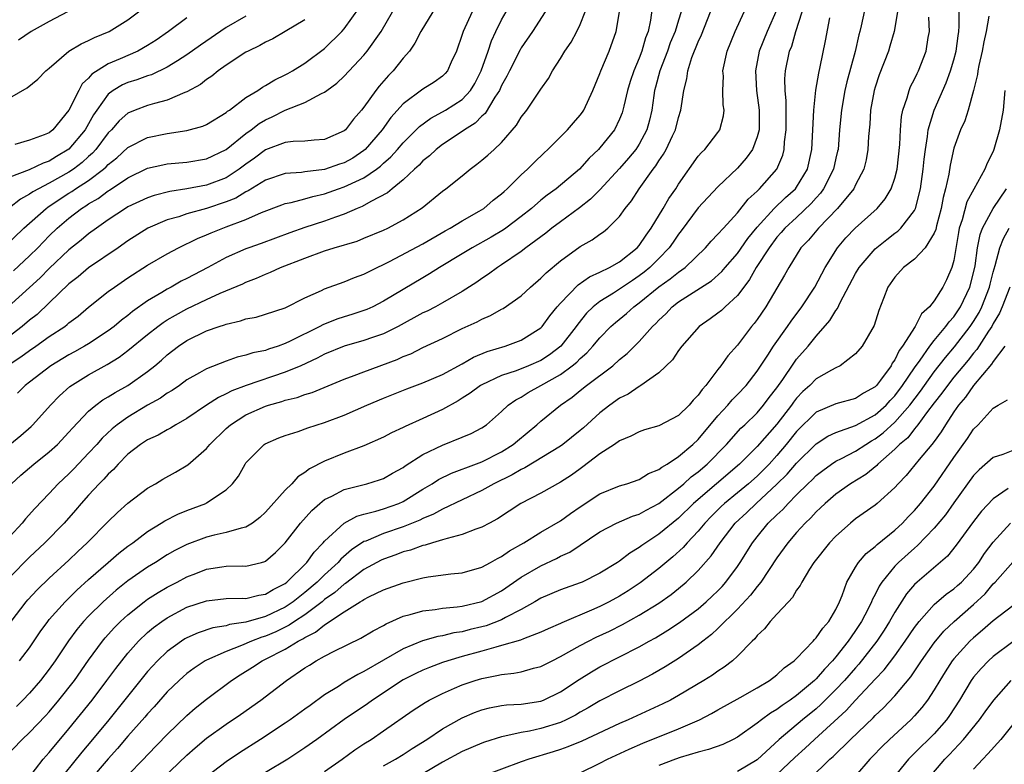
# Model space of a CAD drawing. Units: inches. Extents: x 2598000 to 2601000, y 1488000 to 1491000.
# Drawn here: x 2598418 to 2598518, y 1488236 to 1488312 of the extents above; entities that cross this region are included whole.
import ezdxf

# ---------------------------------------------------------------- set-up
doc = ezdxf.new("R2010")
doc.units = ezdxf.units.IN
doc.header["$MEASUREMENT"] = 0
doc.layers.add('LD25981488_2ft', color=186, linetype='Continuous')

msp = doc.modelspace()

# ---------------------------------------------------------------- linework, layer by layer
at = {"layer": 'LD25981488_2ft'}
for points, elevation in [([(2598416.35, 1488289), (2598418.41, 1488291), (2598420.67, 1488293), (2598420.86, 1488293.14), (2598421, 1488293.22), (2598423, 1488294.54), (2598423.28, 1488294.72), (2598423.68, 1488295), (2598425, 1488295.86), (2598426.52, 1488297), (2598426.78, 1488297.22), (2598427, 1488297.46), (2598427.86, 1488298.14), (2598429, 1488299.2), (2598431, 1488300.22), (2598433, 1488300.64), (2598435, 1488300.92), (2598436.63, 1488301.37), (2598437, 1488301.54), (2598439, 1488302.76), (2598439.12, 1488302.88), (2598439.32, 1488303), (2598441, 1488304.27), (2598442.21, 1488305), (2598442.67, 1488305.33), (2598443, 1488305.51), (2598443.93, 1488306.07), (2598445, 1488306.59), (2598445.26, 1488306.74), (2598445.72, 1488307), (2598447, 1488307.79), (2598449, 1488309.26), (2598450.77, 1488311), (2598451, 1488311.27), (2598452.56, 1488313.44)], 9728), ([(2598482.34, 1488313.66), (2598482.16, 1488312.16), (2598481.91, 1488311), (2598481.65, 1488310.35), (2598481.28, 1488309), (2598481, 1488308.28), (2598480.44, 1488307), (2598480.08, 1488305.92), (2598479.8, 1488305), (2598479.42, 1488303.42), (2598479.34, 1488303), (2598479.26, 1488302.74), (2598479, 1488302.08), (2598478.47, 1488301), (2598477, 1488299.15), (2598476.86, 1488299), (2598475.9, 1488298.1), (2598474.91, 1488297), (2598472.54, 1488295), (2598471.64, 1488294.36), (2598471, 1488293.85), (2598470.04, 1488293), (2598469, 1488292.17), (2598467.43, 1488291), (2598467.18, 1488290.82), (2598465.93, 1488290.07), (2598464.02, 1488289), (2598463, 1488288.37), (2598460.7, 1488287), (2598459.66, 1488286.34), (2598459, 1488285.96), (2598455, 1488283.56), (2598453.89, 1488283), (2598453.28, 1488282.72), (2598453, 1488282.62), (2598451.78, 1488282.22), (2598451, 1488281.99), (2598450.25, 1488281.75), (2598448.82, 1488281.18), (2598448.51, 1488281), (2598445.49, 1488279.49), (2598445, 1488279.26), (2598444.28, 1488279), (2598443.31, 1488278.69), (2598443, 1488278.57), (2598441.69, 1488278.31), (2598441, 1488278.07), (2598440.12, 1488277.88), (2598439, 1488277.48), (2598437, 1488276.7), (2598436.28, 1488276.28), (2598435, 1488275.57), (2598434.24, 1488275), (2598433.51, 1488274.49), (2598433, 1488274.2), (2598432.3, 1488273.7), (2598431, 1488272.98), (2598429, 1488271.79), (2598427.89, 1488271), (2598427.4, 1488270.6), (2598426.37, 1488269.63), (2598425.82, 1488269), (2598425, 1488268.11), (2598423.48, 1488266.52), (2598423, 1488266.02), (2598421.92, 1488265), (2598421, 1488264), (2598419.52, 1488262.48), (2598418.58, 1488261.42), (2598418.25, 1488261), (2598417, 1488259.64)], 9712), ([(2598417, 1488304.26), (2598418.74, 1488305.26), (2598419.85, 1488306.15), (2598420.65, 1488307), (2598421, 1488307.27), (2598423, 1488309), (2598424.25, 1488309.75), (2598425, 1488310.08), (2598425.6, 1488310.4), (2598427.08, 1488311), (2598429, 1488312.18), (2598430.6, 1488313.4)], 9736), ([(2598495, 1488313.25), (2598494.01, 1488311), (2598493.2, 1488309), (2598492.81, 1488307), (2598492.94, 1488305), (2598493.21, 1488303), (2598493.2, 1488301), (2598493, 1488300.28), (2598492.51, 1488299), (2598491.89, 1488298.11), (2598491, 1488297.1), (2598489, 1488295.2), (2598487, 1488293.06), (2598485.27, 1488290.73), (2598485, 1488290.4), (2598484.44, 1488289.56), (2598484.05, 1488289), (2598483, 1488287.92), (2598482.08, 1488287), (2598481.49, 1488286.51), (2598481, 1488286.14), (2598480.32, 1488285.68), (2598479, 1488284.78), (2598478.39, 1488284.39), (2598477, 1488283.55), (2598476.31, 1488283), (2598475.64, 1488282.36), (2598474.75, 1488281.25), (2598474.58, 1488281), (2598473.02, 1488279), (2598471.87, 1488278.13), (2598471, 1488277.55), (2598469.74, 1488277), (2598468.5, 1488276.5), (2598467, 1488276.02), (2598465, 1488275.08), (2598464.87, 1488275), (2598463.8, 1488274.2), (2598463, 1488273.7), (2598462.57, 1488273.43), (2598461, 1488272.57), (2598459, 1488271.63), (2598457.18, 1488270.82), (2598457, 1488270.71), (2598455.82, 1488270.18), (2598455, 1488269.74), (2598453, 1488268.87), (2598451, 1488268.12), (2598449, 1488267.3), (2598447.47, 1488266.53), (2598447, 1488266.15), (2598446.29, 1488265.71), (2598445.66, 1488265), (2598445, 1488264.34), (2598443, 1488262.1), (2598442.43, 1488261.57), (2598441.66, 1488261), (2598441, 1488260.59), (2598440.5, 1488260.5), (2598439, 1488260.03), (2598437.77, 1488259.77), (2598437, 1488259.57), (2598435, 1488258.84), (2598433.78, 1488258.22), (2598433, 1488257.76), (2598431.81, 1488257), (2598431, 1488256.51), (2598429, 1488255.13), (2598427.81, 1488254.19), (2598426.48, 1488253), (2598425, 1488251.53), (2598424.49, 1488251), (2598423.81, 1488250.19), (2598422.96, 1488249.04), (2598421.61, 1488247), (2598421, 1488246.15), (2598420.11, 1488245), (2598419, 1488243.72), (2598418.31, 1488243), (2598417.65, 1488242.35)], 9704), ([(2598472.04, 1488313.96), (2598470.14, 1488311), (2598469, 1488309.34), (2598468.88, 1488309.12), (2598467.8, 1488307), (2598467.55, 1488306.45), (2598467, 1488305.5), (2598466.78, 1488305), (2598466.32, 1488304.32), (2598465.33, 1488302.67), (2598465, 1488302.38), (2598464.33, 1488301.67), (2598463.22, 1488301), (2598463, 1488300.83), (2598461, 1488299.52), (2598460.34, 1488299), (2598459.66, 1488298.34), (2598459, 1488297.83), (2598458.61, 1488297.39), (2598458.16, 1488297), (2598457, 1488295.92), (2598455.87, 1488295), (2598455.41, 1488294.59), (2598453.7, 1488293.7), (2598452.81, 1488293.19), (2598452.33, 1488293), (2598451, 1488292.42), (2598450.12, 1488292.12), (2598449, 1488291.7), (2598447, 1488291.05), (2598445.47, 1488290.53), (2598442.55, 1488289.45), (2598441.28, 1488289), (2598441, 1488288.89), (2598439, 1488288), (2598437.12, 1488287), (2598435, 1488285.89), (2598434.41, 1488285.59), (2598433.39, 1488285), (2598433, 1488284.8), (2598432.45, 1488284.45), (2598431, 1488283.59), (2598429.48, 1488282.52), (2598429, 1488282.11), (2598428.35, 1488281.65), (2598427.6, 1488281), (2598427, 1488280.55), (2598425, 1488279.25), (2598424.59, 1488279), (2598423.57, 1488278.43), (2598423, 1488278.13), (2598421.15, 1488277), (2598419, 1488275.33), (2598418.55, 1488275), (2598417.77, 1488274.23)], 9718), ([(2598504.09, 1488313.91), (2598503.58, 1488311.58), (2598503.45, 1488311), (2598503.35, 1488310.65), (2598502.96, 1488308.96), (2598502.12, 1488305.88), (2598501.92, 1488305), (2598501.56, 1488303), (2598501.37, 1488301), (2598501.22, 1488299), (2598501.18, 1488298.82), (2598501, 1488298.1), (2598500.75, 1488297), (2598499.75, 1488295), (2598499.44, 1488294.56), (2598499, 1488294.09), (2598498.5, 1488293.5), (2598497, 1488292.09), (2598495.8, 1488291), (2598495.44, 1488290.56), (2598495, 1488290.07), (2598494.2, 1488289), (2598492.91, 1488287), (2598492.23, 1488285.77), (2598491.63, 1488285), (2598491, 1488284.14), (2598489.73, 1488283), (2598489.36, 1488282.64), (2598489, 1488282.34), (2598488.23, 1488281.77), (2598487.1, 1488281), (2598485.35, 1488279), (2598485, 1488278.54), (2598484.39, 1488277.61), (2598483, 1488276.29), (2598481.17, 1488275), (2598481.07, 1488274.93), (2598481, 1488274.91), (2598479.87, 1488274.13), (2598479, 1488273.7), (2598478.01, 1488273), (2598477, 1488272.21), (2598475.32, 1488270.68), (2598475, 1488270.41), (2598473.22, 1488269), (2598473, 1488268.84), (2598469.38, 1488266.62), (2598469, 1488266.46), (2598468.09, 1488265.91), (2598466.2, 1488265), (2598465, 1488264.32), (2598461, 1488262.43), (2598460.09, 1488261.91), (2598459, 1488261.47), (2598458.69, 1488261.31), (2598457, 1488260.62), (2598455, 1488259.95), (2598453.18, 1488259.18), (2598453, 1488259.12), (2598451.72, 1488258.28), (2598450.65, 1488257.35), (2598450.37, 1488257), (2598449, 1488255.74), (2598448.26, 1488255), (2598447, 1488253.95), (2598445.8, 1488253), (2598445, 1488252.47), (2598443, 1488251.51), (2598441, 1488250.93), (2598439.32, 1488250.68), (2598439, 1488250.57), (2598437.64, 1488250.36), (2598436.15, 1488249.85), (2598435, 1488249.34), (2598434.78, 1488249.22), (2598434.44, 1488249), (2598433, 1488247.96), (2598431.99, 1488247), (2598431, 1488245.92), (2598427.04, 1488241), (2598425.4, 1488239), (2598424.3, 1488237.7), (2598421.63, 1488234.37)], 9698), ([(2598464.02, 1488313), (2598463.09, 1488311), (2598463, 1488310.7), (2598462.4, 1488309), (2598461.87, 1488307.87), (2598461.49, 1488307), (2598461.27, 1488306.73), (2598461, 1488306.47), (2598460.15, 1488305.85), (2598459, 1488305.12), (2598457, 1488303.65), (2598455.74, 1488302.26), (2598454.85, 1488301), (2598453.13, 1488299), (2598453, 1488298.89), (2598451.87, 1488298.13), (2598451, 1488297.65), (2598450.5, 1488297.5), (2598449, 1488296.96), (2598447, 1488296.71), (2598446.65, 1488296.65), (2598445, 1488296.54), (2598443, 1488295.88), (2598441.22, 1488294.78), (2598441, 1488294.68), (2598439.96, 1488294.04), (2598439, 1488293.66), (2598437, 1488293.01), (2598435, 1488292.45), (2598434.16, 1488292.16), (2598433, 1488291.83), (2598431.01, 1488290.99), (2598429, 1488289.71), (2598427.99, 1488289), (2598425, 1488286.96), (2598423.94, 1488286.06), (2598423, 1488285.34), (2598421, 1488283.39), (2598419.77, 1488282.23), (2598419, 1488281.64), (2598418.23, 1488281), (2598415.6, 1488279)], 9722), ([(2598416.3, 1488237), (2598418.25, 1488239), (2598419, 1488239.71), (2598420.61, 1488241.39), (2598421, 1488241.82), (2598421.98, 1488243), (2598423.55, 1488245), (2598425, 1488247.05), (2598426.42, 1488249), (2598426.68, 1488249.32), (2598427.62, 1488250.38), (2598428.25, 1488251), (2598429, 1488251.69), (2598430.64, 1488253), (2598431, 1488253.26), (2598432.06, 1488253.94), (2598433, 1488254.49), (2598434, 1488255), (2598435, 1488255.54), (2598435.89, 1488255.89), (2598437, 1488256.32), (2598438.56, 1488256.56), (2598439, 1488256.61), (2598440.64, 1488256.64), (2598441, 1488256.62), (2598442.57, 1488257), (2598442.91, 1488257.09), (2598443, 1488257.13), (2598444, 1488258), (2598445, 1488258.99), (2598446.55, 1488261), (2598447.7, 1488262.3), (2598448.51, 1488263), (2598449, 1488263.39), (2598449.74, 1488263.74), (2598451, 1488264.42), (2598453.31, 1488265), (2598454.6, 1488265.4), (2598455, 1488265.55), (2598455.92, 1488266.08), (2598457, 1488266.67), (2598457.19, 1488266.81), (2598459, 1488267.97), (2598461, 1488268.94), (2598463, 1488269.73), (2598463.9, 1488270.1), (2598465, 1488270.68), (2598465.46, 1488271), (2598467, 1488272.36), (2598467.67, 1488273), (2598468.45, 1488273.55), (2598469, 1488273.82), (2598469.72, 1488274.28), (2598471, 1488274.98), (2598473, 1488276.12), (2598474.18, 1488277), (2598474.64, 1488277.36), (2598475, 1488277.75), (2598475.68, 1488278.32), (2598476.29, 1488279), (2598477, 1488279.86), (2598478.12, 1488281), (2598478.58, 1488281.41), (2598479.69, 1488282.31), (2598480.44, 1488283), (2598481, 1488283.39), (2598483, 1488285.03), (2598484.16, 1488285.84), (2598485, 1488286.53), (2598485.66, 1488287), (2598487.73, 1488289), (2598488.31, 1488289.69), (2598489, 1488290.37), (2598489.56, 1488291), (2598491, 1488292.55), (2598492.07, 1488293.93), (2598493, 1488294.77), (2598493.24, 1488295), (2598494.99, 1488297.01), (2598495.59, 1488298.41), (2598495.74, 1488299), (2598495.79, 1488299.79), (2598495.96, 1488301), (2598495.95, 1488302.05), (2598495.95, 1488303.95), (2598495.84, 1488305), (2598495.82, 1488306.18), (2598495.87, 1488307), (2598496.3, 1488309), (2598496.51, 1488309.49), (2598496.93, 1488311), (2598497.58, 1488313)], 9702), ([(2598416.73, 1488277), (2598418.1, 1488277.9), (2598419, 1488278.56), (2598419.64, 1488279), (2598421, 1488279.97), (2598422.57, 1488281), (2598422.81, 1488281.19), (2598423, 1488281.36), (2598423.94, 1488282.06), (2598425, 1488282.95), (2598427, 1488284.54), (2598427.62, 1488285), (2598429, 1488285.93), (2598431, 1488287.22), (2598433, 1488288.4), (2598434.13, 1488289), (2598436.07, 1488289.93), (2598437, 1488290.31), (2598437.47, 1488290.53), (2598438.66, 1488291), (2598439, 1488291.12), (2598441, 1488291.88), (2598442.59, 1488292.59), (2598444.64, 1488293.36), (2598445, 1488293.49), (2598445.6, 1488293.6), (2598447, 1488293.97), (2598447.79, 1488294.21), (2598449, 1488294.48), (2598450.43, 1488295), (2598451, 1488295.19), (2598451.38, 1488295.38), (2598453, 1488296.12), (2598454.29, 1488297), (2598454.7, 1488297.3), (2598455, 1488297.59), (2598455.75, 1488298.25), (2598456.42, 1488299), (2598457, 1488299.68), (2598458.65, 1488301.35), (2598459.8, 1488302.2), (2598461, 1488302.82), (2598461.31, 1488303), (2598463, 1488304.08), (2598463.85, 1488305), (2598464.28, 1488305.72), (2598464.93, 1488307), (2598465.62, 1488309), (2598465.96, 1488310.04), (2598466.4, 1488311), (2598467, 1488312.19), (2598467.46, 1488313)], 9720), ([(2598460, 1488313), (2598458.78, 1488311), (2598458.19, 1488309.81), (2598457.63, 1488309), (2598457, 1488308.28), (2598455.97, 1488307), (2598455.49, 1488306.51), (2598454.56, 1488305.44), (2598454.21, 1488305), (2598453, 1488303.31), (2598452.74, 1488303), (2598451.93, 1488302.07), (2598451.12, 1488301), (2598451, 1488300.89), (2598449, 1488300), (2598447.94, 1488299.94), (2598447, 1488299.85), (2598445.82, 1488299.82), (2598445, 1488299.7), (2598443, 1488298.96), (2598441.88, 1488298.12), (2598441, 1488297.52), (2598440.32, 1488297), (2598439, 1488296.13), (2598437, 1488295.36), (2598435, 1488294.98), (2598433.27, 1488294.73), (2598431.68, 1488294.32), (2598431, 1488294.08), (2598429, 1488293.15), (2598428.76, 1488293), (2598427, 1488291.83), (2598425.79, 1488291), (2598425, 1488290.42), (2598424.23, 1488289.77), (2598423, 1488288.78), (2598421, 1488286.9), (2598420.06, 1488285.94), (2598419, 1488284.95), (2598416.81, 1488283)], 9724), ([(2598447, 1488312.2), (2598445, 1488310.99), (2598443.74, 1488310.26), (2598443, 1488309.91), (2598442.43, 1488309.57), (2598441.22, 1488309), (2598441, 1488308.88), (2598439, 1488307.56), (2598438.19, 1488307), (2598437.54, 1488306.46), (2598437, 1488306.11), (2598436.39, 1488305.61), (2598435, 1488304.86), (2598434.79, 1488304.79), (2598433, 1488304.02), (2598431.69, 1488303.69), (2598431, 1488303.47), (2598429.75, 1488303), (2598429, 1488302.68), (2598428.1, 1488301.9), (2598427.32, 1488301), (2598427, 1488300.68), (2598425.75, 1488299), (2598425.39, 1488298.61), (2598425, 1488298.28), (2598424.33, 1488297.67), (2598423.45, 1488297), (2598423, 1488296.69), (2598421, 1488295.56), (2598419.89, 1488295), (2598419.32, 1488294.68), (2598419, 1488294.45), (2598418.06, 1488293.94), (2598416.94, 1488293.06)], 9730), ([(2598416.99, 1488269.01), (2598418.09, 1488269.91), (2598419.17, 1488270.83), (2598419.34, 1488271), (2598421.13, 1488273), (2598422.04, 1488273.96), (2598423.09, 1488274.91), (2598425, 1488276.07), (2598426.88, 1488277.12), (2598428.12, 1488277.88), (2598429, 1488278.56), (2598431, 1488280.19), (2598432.03, 1488281), (2598432.58, 1488281.42), (2598433, 1488281.68), (2598433.84, 1488282.16), (2598435, 1488282.8), (2598437, 1488283.74), (2598438.38, 1488284.38), (2598440.67, 1488285.33), (2598441, 1488285.5), (2598442.09, 1488285.91), (2598443, 1488286.32), (2598443.49, 1488286.51), (2598444.53, 1488287), (2598447, 1488287.96), (2598449, 1488288.68), (2598449.99, 1488289), (2598452.31, 1488289.69), (2598453, 1488289.97), (2598455, 1488290.79), (2598455.44, 1488291), (2598457, 1488291.83), (2598458.92, 1488293.08), (2598461, 1488294.77), (2598461.32, 1488295), (2598463, 1488296.33), (2598463.81, 1488297), (2598464.5, 1488297.5), (2598465, 1488297.9), (2598465.59, 1488298.41), (2598466.25, 1488299), (2598467, 1488299.71), (2598468.52, 1488301.48), (2598469, 1488302.28), (2598469.56, 1488303), (2598471, 1488305.12), (2598471.77, 1488306.23), (2598472.19, 1488307), (2598473, 1488308.24), (2598473.45, 1488309), (2598474.09, 1488309.91), (2598474.67, 1488311), (2598475, 1488311.71), (2598475.49, 1488313)], 9716), ([(2598485.28, 1488313), (2598485, 1488312.16), (2598484.65, 1488311), (2598484.16, 1488309.84), (2598483.87, 1488309), (2598483.09, 1488307), (2598482.67, 1488305.33), (2598482.56, 1488305), (2598482.48, 1488304.48), (2598482.28, 1488303), (2598482.03, 1488301.97), (2598481.77, 1488301), (2598481, 1488299.55), (2598480.65, 1488299), (2598479.9, 1488298.1), (2598479, 1488297.06), (2598477, 1488294.89), (2598476.06, 1488293.94), (2598474.94, 1488293.06), (2598473, 1488291.65), (2598472.12, 1488291), (2598471.5, 1488290.5), (2598469.48, 1488289), (2598469, 1488288.63), (2598467, 1488287.26), (2598466.58, 1488287), (2598465.68, 1488286.32), (2598465, 1488285.88), (2598464.49, 1488285.51), (2598463, 1488284.56), (2598461, 1488283.4), (2598460.27, 1488283), (2598459.43, 1488282.57), (2598459, 1488282.37), (2598456.49, 1488281), (2598455, 1488280.25), (2598453.88, 1488279.88), (2598453, 1488279.56), (2598451, 1488279), (2598449, 1488278.18), (2598448.24, 1488277.76), (2598446.57, 1488277), (2598445, 1488276.34), (2598441.01, 1488274.99), (2598439.56, 1488274.44), (2598439, 1488274.14), (2598438.21, 1488273.79), (2598437, 1488273), (2598435, 1488271.63), (2598433.87, 1488271), (2598433.33, 1488270.67), (2598433, 1488270.5), (2598432.06, 1488269.94), (2598431, 1488269.47), (2598430.28, 1488269), (2598429, 1488268), (2598428, 1488267), (2598427.53, 1488266.47), (2598427, 1488265.99), (2598426.54, 1488265.46), (2598426.08, 1488265), (2598425, 1488263.84), (2598424.25, 1488263), (2598423.68, 1488262.32), (2598422.5, 1488261), (2598420.56, 1488259), (2598419, 1488257.54), (2598417, 1488255.5)], 9710), ([(2598441, 1488312.55), (2598439, 1488311.39), (2598436.38, 1488309.62), (2598435, 1488308.64), (2598434.03, 1488308.03), (2598433, 1488307.36), (2598431.4, 1488306.6), (2598431, 1488306.48), (2598429.91, 1488306.09), (2598429, 1488305.81), (2598428.44, 1488305.56), (2598427.5, 1488305), (2598427, 1488304.63), (2598425.82, 1488303), (2598425.49, 1488302.51), (2598424.64, 1488301), (2598423, 1488299.02), (2598421.73, 1488298.27), (2598421, 1488297.81), (2598420.38, 1488297.62), (2598418.94, 1488296.94), (2598417, 1488296.19)], 9732), ([(2598417.13, 1488251), (2598418.65, 1488253), (2598418.81, 1488253.19), (2598419.77, 1488254.23), (2598421, 1488255.4), (2598423, 1488257.23), (2598423.9, 1488258.1), (2598424.86, 1488259), (2598427, 1488261.17), (2598427.93, 1488262.07), (2598429, 1488263.02), (2598431, 1488264.55), (2598431.81, 1488265), (2598432.54, 1488265.46), (2598433.83, 1488266.17), (2598435.08, 1488266.92), (2598437, 1488268.58), (2598437.34, 1488269), (2598439, 1488270.61), (2598439.44, 1488271), (2598441, 1488272), (2598443, 1488272.91), (2598443.29, 1488273), (2598444.64, 1488273.36), (2598445, 1488273.49), (2598446.22, 1488273.78), (2598447, 1488274.08), (2598447.72, 1488274.28), (2598451, 1488275.63), (2598452, 1488276), (2598453, 1488276.4), (2598456.37, 1488277.63), (2598457, 1488277.93), (2598457.77, 1488278.23), (2598459, 1488278.86), (2598461, 1488279.79), (2598463, 1488280.78), (2598464.52, 1488281.48), (2598465, 1488281.75), (2598465.88, 1488282.12), (2598467, 1488282.75), (2598467.17, 1488282.83), (2598469, 1488284.13), (2598469.93, 1488285), (2598471, 1488285.91), (2598471.54, 1488286.46), (2598473, 1488287.68), (2598475, 1488289.13), (2598476.2, 1488289.8), (2598477, 1488290.39), (2598477.37, 1488290.63), (2598477.82, 1488291), (2598479, 1488292.18), (2598479.56, 1488293), (2598480.21, 1488293.79), (2598480.98, 1488295), (2598482.42, 1488297), (2598482.68, 1488297.32), (2598483, 1488297.85), (2598483.48, 1488298.52), (2598483.73, 1488299), (2598484.37, 1488300.37), (2598484.69, 1488301), (2598485, 1488302.26), (2598485.24, 1488303), (2598485.52, 1488305), (2598485.83, 1488306.17), (2598485.93, 1488307), (2598486.35, 1488308.35), (2598487, 1488309.96), (2598487.34, 1488310.66), (2598488.26, 1488313)], 9708), ([(2598417.17, 1488265), (2598418.12, 1488265.88), (2598419.42, 1488267), (2598421, 1488268.24), (2598421.82, 1488269), (2598423, 1488270.25), (2598423.35, 1488270.65), (2598425, 1488272.39), (2598425.72, 1488273), (2598426.46, 1488273.54), (2598427, 1488273.84), (2598427.7, 1488274.3), (2598429, 1488275.01), (2598431, 1488276.42), (2598431.72, 1488277), (2598432.42, 1488277.58), (2598433, 1488278.13), (2598434.13, 1488279), (2598435, 1488279.57), (2598437, 1488280.54), (2598438.28, 1488281), (2598438.83, 1488281.17), (2598439, 1488281.25), (2598440.44, 1488281.56), (2598441, 1488281.76), (2598442.04, 1488281.96), (2598443, 1488282.24), (2598445, 1488282.9), (2598447, 1488283.91), (2598448.67, 1488284.67), (2598449, 1488284.84), (2598451, 1488285.55), (2598452.03, 1488285.97), (2598453, 1488286.32), (2598454.36, 1488287), (2598455, 1488287.29), (2598455.59, 1488287.59), (2598459, 1488289.42), (2598461.27, 1488290.73), (2598461.78, 1488291), (2598463, 1488291.75), (2598464.73, 1488292.73), (2598465.18, 1488293), (2598466.16, 1488293.84), (2598467, 1488294.49), (2598467.26, 1488294.74), (2598467.56, 1488295), (2598469, 1488296.42), (2598469.63, 1488297), (2598470.31, 1488297.69), (2598471.33, 1488298.67), (2598471.71, 1488299), (2598473.72, 1488301), (2598474.3, 1488301.7), (2598475, 1488302.48), (2598475.22, 1488302.78), (2598475.36, 1488303), (2598476.29, 1488305), (2598477, 1488306.73), (2598477.09, 1488307), (2598477.95, 1488309), (2598478.67, 1488311), (2598478.99, 1488313.01)], 9714), ([(2598417.35, 1488286.65), (2598419, 1488288.19), (2598419.82, 1488289), (2598421, 1488290.21), (2598421.81, 1488291), (2598423, 1488292.01), (2598424.29, 1488293), (2598424.73, 1488293.27), (2598425, 1488293.46), (2598425.98, 1488294.02), (2598427, 1488294.79), (2598427.14, 1488294.86), (2598429, 1488296.12), (2598431, 1488297.09), (2598432.56, 1488297.44), (2598433, 1488297.53), (2598435, 1488297.71), (2598437, 1488298.04), (2598439, 1488298.98), (2598441, 1488300.62), (2598441.53, 1488301), (2598442.35, 1488301.65), (2598443, 1488302.03), (2598443.68, 1488302.32), (2598445, 1488302.98), (2598447, 1488303.78), (2598448.7, 1488304.7), (2598449, 1488304.83), (2598449.22, 1488305), (2598450.26, 1488305.74), (2598451, 1488306.44), (2598453, 1488308.6), (2598453.33, 1488309), (2598454.74, 1488311), (2598455.92, 1488313)], 9726), ([(2598435, 1488312.39), (2598433.12, 1488311), (2598431.87, 1488310.13), (2598431, 1488309.56), (2598430.02, 1488309), (2598428.22, 1488308.22), (2598427, 1488307.72), (2598425.33, 1488306.67), (2598425, 1488306.26), (2598424.33, 1488305.67), (2598423.99, 1488305), (2598423, 1488302.98), (2598421.37, 1488301), (2598421, 1488300.7), (2598420.49, 1488300.49), (2598419, 1488299.94), (2598417.51, 1488299.51)], 9734), ([(2598422.86, 1488313), (2598421, 1488312.03), (2598419.15, 1488311), (2598417.87, 1488310.13)], 9738), ([(2598417.98, 1488247), (2598419, 1488248.32), (2598420.07, 1488249.93), (2598420.84, 1488251), (2598421, 1488251.19), (2598422.6, 1488253), (2598423.81, 1488254.19), (2598425, 1488255.26), (2598426.99, 1488257.01), (2598428.07, 1488257.93), (2598429, 1488258.65), (2598429.5, 1488259), (2598431, 1488260.16), (2598432.37, 1488261), (2598432.75, 1488261.25), (2598434.08, 1488261.92), (2598435, 1488262.29), (2598436.91, 1488263), (2598437, 1488263.05), (2598439, 1488264.37), (2598439.65, 1488265), (2598440.23, 1488265.77), (2598440.91, 1488267), (2598441, 1488267.12), (2598442.87, 1488269), (2598442.95, 1488269.05), (2598444.34, 1488269.66), (2598445, 1488269.91), (2598446.32, 1488270.32), (2598447.31, 1488270.69), (2598449, 1488271.22), (2598451, 1488271.99), (2598453.3, 1488273), (2598455, 1488273.72), (2598457.35, 1488274.65), (2598459, 1488275.27), (2598461, 1488276.13), (2598463, 1488277.21), (2598464.13, 1488277.87), (2598465.54, 1488278.46), (2598467.37, 1488279), (2598469, 1488279.6), (2598471, 1488280.87), (2598471.13, 1488281), (2598471.91, 1488282.09), (2598472.67, 1488283), (2598473, 1488283.36), (2598474.78, 1488285.22), (2598475.95, 1488286.05), (2598477, 1488286.52), (2598477.97, 1488287), (2598479, 1488287.58), (2598480.78, 1488289), (2598481, 1488289.24), (2598481.71, 1488290.29), (2598482.22, 1488291), (2598483.42, 1488293), (2598484, 1488294), (2598484.71, 1488295), (2598485, 1488295.47), (2598487, 1488298.31), (2598487.32, 1488298.68), (2598487.67, 1488299), (2598489, 1488300.73), (2598489.19, 1488301), (2598489.57, 1488302.43), (2598489.63, 1488303), (2598489.54, 1488303.54), (2598489.52, 1488305), (2598489.56, 1488306.45), (2598489.52, 1488307), (2598489.95, 1488309), (2598490.76, 1488311), (2598491.68, 1488313)], 9706), ([(2598418.05, 1488233.95), (2598420.38, 1488237), (2598420.67, 1488237.33), (2598421, 1488237.69), (2598423, 1488240.07), (2598425.35, 1488243), (2598426.87, 1488245), (2598427.77, 1488246.23), (2598429, 1488247.79), (2598430.08, 1488249), (2598431, 1488249.87), (2598431.61, 1488250.39), (2598432.45, 1488251), (2598433, 1488251.38), (2598435, 1488252.44), (2598437, 1488253.11), (2598439, 1488253.32), (2598440.64, 1488253.36), (2598441, 1488253.34), (2598442.32, 1488253.68), (2598443, 1488253.78), (2598443.76, 1488254.24), (2598445, 1488254.86), (2598445.17, 1488255), (2598447.19, 1488257), (2598447.95, 1488258.05), (2598448.87, 1488259), (2598449, 1488259.16), (2598450.99, 1488261.01), (2598452.29, 1488261.71), (2598453, 1488261.91), (2598454.2, 1488262.2), (2598455, 1488262.45), (2598456.54, 1488263), (2598457, 1488263.2), (2598459, 1488264.45), (2598459.93, 1488265), (2598460.58, 1488265.42), (2598461.91, 1488266.09), (2598463, 1488266.48), (2598463.36, 1488266.64), (2598465, 1488267.25), (2598467, 1488268.25), (2598468.18, 1488269), (2598468.62, 1488269.38), (2598470.57, 1488271), (2598471, 1488271.37), (2598473, 1488273), (2598474.19, 1488273.81), (2598475, 1488274.49), (2598475.65, 1488275), (2598478.3, 1488277), (2598479, 1488277.63), (2598479.76, 1488278.24), (2598481, 1488279.47), (2598482.36, 1488281), (2598482.7, 1488281.3), (2598483, 1488281.64), (2598483.7, 1488282.3), (2598484.36, 1488283), (2598485, 1488283.49), (2598488.35, 1488285.65), (2598489.41, 1488286.59), (2598489.74, 1488287), (2598491, 1488288.42), (2598492.06, 1488289.94), (2598493, 1488291.1), (2598494.72, 1488293), (2598495.88, 1488294.12), (2598496.89, 1488295), (2598497, 1488295.16), (2598498.1, 1488297), (2598498.57, 1488299), (2598498.76, 1488303), (2598498.97, 1488305.03), (2598499.25, 1488306.75), (2598499.41, 1488307.41), (2598499.95, 1488310.05), (2598500.39, 1488312.39)], 9700), ([(2598507.28, 1488313), (2598506.94, 1488311), (2598506.5, 1488309.5), (2598506.34, 1488309), (2598505.41, 1488306.59), (2598505, 1488305.34), (2598504.9, 1488305), (2598504.53, 1488303), (2598504.44, 1488301.56), (2598504.32, 1488300.32), (2598504.25, 1488299), (2598504.07, 1488297.93), (2598503.83, 1488297), (2598503, 1488295.4), (2598502.81, 1488295), (2598501.16, 1488293), (2598499.23, 1488291), (2598498.21, 1488289.79), (2598497.45, 1488289), (2598496.21, 1488287), (2598495.78, 1488286.22), (2598493.87, 1488283), (2598493, 1488281.72), (2598492.69, 1488281.31), (2598492.43, 1488281), (2598491, 1488279.1), (2598490, 1488278), (2598489.31, 1488277), (2598489, 1488276.62), (2598487.77, 1488275), (2598487.4, 1488274.6), (2598487, 1488274), (2598486.49, 1488273.51), (2598486.07, 1488273), (2598485, 1488271.95), (2598483, 1488270.91), (2598481.52, 1488270.48), (2598481, 1488270.29), (2598480.15, 1488269.85), (2598479, 1488269.38), (2598478.48, 1488269), (2598477, 1488268.03), (2598475.28, 1488266.72), (2598475, 1488266.53), (2598474.11, 1488265.89), (2598473, 1488265.15), (2598471, 1488264.05), (2598468.96, 1488263), (2598466.58, 1488261.42), (2598465.76, 1488261), (2598465, 1488260.59), (2598464.39, 1488260.39), (2598463, 1488259.83), (2598461.45, 1488259.45), (2598461, 1488259.29), (2598459.99, 1488259), (2598459.24, 1488258.76), (2598459, 1488258.73), (2598457.74, 1488258.26), (2598457, 1488258.07), (2598456.23, 1488257.77), (2598455, 1488257.35), (2598454.76, 1488257.24), (2598453, 1488256.28), (2598451.13, 1488254.87), (2598451, 1488254.8), (2598450.05, 1488253.95), (2598449, 1488253.22), (2598448.74, 1488253), (2598447, 1488251.69), (2598445.94, 1488251), (2598445.39, 1488250.61), (2598444.05, 1488249.96), (2598443, 1488249.5), (2598442.61, 1488249.39), (2598441.58, 1488249), (2598440.54, 1488248.54), (2598439, 1488247.96), (2598437, 1488247.07), (2598436.87, 1488247), (2598435.74, 1488246.26), (2598435, 1488245.7), (2598434.62, 1488245.38), (2598434.21, 1488245), (2598433, 1488243.83), (2598431.67, 1488242.33), (2598431, 1488241.62), (2598430.72, 1488241.28), (2598429, 1488239.32), (2598427.93, 1488238.07), (2598427, 1488237.03), (2598425, 1488234.7)], 9696), ([(2598429, 1488235.38), (2598430.59, 1488237), (2598431, 1488237.44), (2598433, 1488239.51), (2598435, 1488241.44), (2598435.83, 1488242.17), (2598437, 1488243.11), (2598439.53, 1488245), (2598440.42, 1488245.58), (2598441.66, 1488246.34), (2598442.65, 1488247), (2598443, 1488247.16), (2598445, 1488248.18), (2598446.32, 1488249), (2598446.78, 1488249.22), (2598447, 1488249.38), (2598448.09, 1488249.91), (2598449, 1488250.67), (2598451, 1488251.97), (2598452.63, 1488253), (2598452.87, 1488253.13), (2598453, 1488253.24), (2598453.5, 1488253.5), (2598455, 1488254.21), (2598457, 1488254.94), (2598459, 1488255.45), (2598459.55, 1488255.55), (2598461.85, 1488255.85), (2598463, 1488255.95), (2598465, 1488256.51), (2598465.89, 1488257), (2598466.6, 1488257.4), (2598467, 1488257.59), (2598467.82, 1488258.18), (2598469.28, 1488259), (2598471, 1488260.07), (2598473, 1488261.25), (2598474.02, 1488261.98), (2598475, 1488262.65), (2598477, 1488263.97), (2598479, 1488264.79), (2598479.73, 1488265), (2598481, 1488265.44), (2598481.96, 1488266.04), (2598483, 1488266.44), (2598483.3, 1488266.7), (2598483.83, 1488267), (2598485, 1488267.76), (2598486.46, 1488269), (2598487, 1488269.51), (2598489, 1488271.91), (2598490.01, 1488273), (2598490.46, 1488273.54), (2598491, 1488274.09), (2598491.86, 1488275), (2598493, 1488276.45), (2598494.09, 1488278.09), (2598494.67, 1488279), (2598496.08, 1488281), (2598496.45, 1488281.55), (2598497.54, 1488283), (2598498.86, 1488285), (2598499.91, 1488287), (2598501.15, 1488289), (2598502, 1488290), (2598502.95, 1488291), (2598505.19, 1488293), (2598506.03, 1488293.97), (2598506.64, 1488295), (2598507, 1488296.09), (2598507.23, 1488297), (2598507.5, 1488299.5), (2598507.56, 1488301), (2598507.66, 1488302.34), (2598507.8, 1488303), (2598508.24, 1488304.24), (2598508.44, 1488305), (2598508.6, 1488305.4), (2598509, 1488306.14), (2598509.27, 1488306.73), (2598509.41, 1488307), (2598510.2, 1488309), (2598510.4, 1488310.4), (2598510.52, 1488311), (2598510.46, 1488312.46)], 9694), ([(2598432.48, 1488235), (2598435, 1488237.4), (2598435.85, 1488238.15), (2598437, 1488239.12), (2598439, 1488240.57), (2598440.45, 1488241.55), (2598442.5, 1488243), (2598445.13, 1488245), (2598447, 1488246.27), (2598447.45, 1488246.55), (2598448.16, 1488247), (2598449, 1488247.47), (2598449.98, 1488247.98), (2598452.7, 1488249.3), (2598453.94, 1488250.06), (2598455, 1488250.6), (2598455.25, 1488250.75), (2598457, 1488251.53), (2598457.71, 1488251.71), (2598459, 1488252.09), (2598460.23, 1488252.23), (2598461, 1488252.35), (2598462.48, 1488252.48), (2598463, 1488252.57), (2598465, 1488253.03), (2598467, 1488254.1), (2598469, 1488255.49), (2598471, 1488256.65), (2598472.6, 1488257.4), (2598473, 1488257.63), (2598473.94, 1488258.06), (2598477, 1488260.11), (2598478.7, 1488261), (2598480.3, 1488261.7), (2598481, 1488261.9), (2598481.69, 1488262.31), (2598483, 1488262.98), (2598485, 1488264.55), (2598485.52, 1488265), (2598486.29, 1488265.71), (2598487, 1488266.22), (2598487.91, 1488267), (2598489.87, 1488269), (2598491.35, 1488270.65), (2598491.74, 1488271), (2598493, 1488272.23), (2598493.65, 1488273), (2598494.23, 1488273.77), (2598495, 1488274.75), (2598495.59, 1488275.59), (2598496.72, 1488277.28), (2598497, 1488277.66), (2598498.17, 1488279), (2598499, 1488280.02), (2598500.39, 1488281.61), (2598501, 1488282.64), (2598501.16, 1488282.84), (2598501.44, 1488283.44), (2598503, 1488286.37), (2598503.37, 1488287), (2598505, 1488288.9), (2598506.17, 1488289.83), (2598507, 1488290.48), (2598507.3, 1488290.7), (2598507.61, 1488291), (2598509, 1488292.79), (2598509.1, 1488293), (2598509.61, 1488295), (2598509.89, 1488297), (2598509.99, 1488298.01), (2598510.1, 1488299), (2598510.33, 1488300.33), (2598510.4, 1488301), (2598510.98, 1488303), (2598512.21, 1488305.79), (2598512.66, 1488307), (2598513, 1488308.13), (2598513.23, 1488309), (2598513.43, 1488310.57), (2598513.51, 1488311), (2598513.55, 1488311.55), (2598513.53, 1488313)], 9692), ([(2598516.55, 1488312.55), (2598516.29, 1488311), (2598516.06, 1488309.94), (2598515.89, 1488309), (2598515.54, 1488307.54), (2598515.44, 1488307), (2598515.39, 1488306.61), (2598514.99, 1488305.01), (2598514.45, 1488303), (2598514.1, 1488301.9), (2598513.69, 1488301), (2598513, 1488299.14), (2598512.61, 1488297.39), (2598512.48, 1488296.48), (2598512.15, 1488295), (2598511.9, 1488294.1), (2598511.7, 1488293), (2598511.23, 1488291.23), (2598511.15, 1488290.85), (2598511, 1488290.5), (2598510.07, 1488289), (2598509, 1488287.86), (2598507.89, 1488287), (2598507, 1488286.01), (2598506.29, 1488285), (2598505.84, 1488283.84), (2598505.38, 1488282.62), (2598504.89, 1488281.11), (2598503.67, 1488279), (2598503, 1488278.2), (2598501.45, 1488277), (2598501, 1488276.79), (2598500.54, 1488276.54), (2598499, 1488275.66), (2598498.36, 1488275), (2598497.63, 1488274.37), (2598497, 1488273.71), (2598496.69, 1488273.31), (2598496.48, 1488273), (2598495, 1488271.06), (2598493, 1488268.78), (2598491.21, 1488267), (2598486.52, 1488263), (2598485, 1488261.51), (2598483, 1488259.87), (2598481.66, 1488259), (2598481.27, 1488258.73), (2598481, 1488258.51), (2598480.05, 1488257.95), (2598479, 1488257.14), (2598478.78, 1488257), (2598477, 1488255.9), (2598475.18, 1488255), (2598475, 1488254.92), (2598473, 1488254.21), (2598471, 1488253.37), (2598470.39, 1488253), (2598469, 1488252.22), (2598467.41, 1488251.41), (2598467, 1488251.17), (2598465.43, 1488250.57), (2598465, 1488250.46), (2598463.82, 1488250.18), (2598463, 1488249.96), (2598462.16, 1488249.84), (2598461, 1488249.54), (2598460.53, 1488249.47), (2598458.97, 1488249.03), (2598457, 1488248.22), (2598453, 1488245.91), (2598452.38, 1488245.62), (2598451, 1488244.79), (2598450.4, 1488244.4), (2598449, 1488243.53), (2598447.53, 1488242.47), (2598447, 1488242.07), (2598445.51, 1488241), (2598445, 1488240.65), (2598442.49, 1488239), (2598440.36, 1488237.64), (2598439, 1488236.74), (2598437, 1488235.21)], 9690), ([(2598518.18, 1488305), (2598518, 1488303), (2598517.65, 1488301), (2598517.08, 1488299), (2598517, 1488298.79), (2598516.4, 1488297.6), (2598516.16, 1488297), (2598515.03, 1488294.97), (2598514.33, 1488293.67), (2598513.84, 1488291.84), (2598513.55, 1488291), (2598513.46, 1488290.54), (2598513, 1488287.72), (2598512.81, 1488287), (2598512.26, 1488285.74), (2598511.87, 1488285), (2598511, 1488283.61), (2598510.52, 1488283), (2598509.71, 1488282.29), (2598509.08, 1488281), (2598507.79, 1488279), (2598507.44, 1488278.56), (2598507, 1488277.61), (2598506.74, 1488277.26), (2598506.61, 1488277), (2598505.54, 1488275.54), (2598505.12, 1488275), (2598505, 1488274.87), (2598503.8, 1488274.2), (2598503, 1488273.69), (2598501, 1488273.13), (2598499, 1488272.28), (2598497, 1488270.31), (2598495.96, 1488269), (2598495, 1488267.89), (2598494.2, 1488267), (2598493.61, 1488266.39), (2598493, 1488265.79), (2598492.11, 1488265), (2598491, 1488264.08), (2598489.67, 1488263), (2598489.32, 1488262.68), (2598488.32, 1488261.68), (2598487.66, 1488261), (2598487, 1488260.19), (2598485.87, 1488259), (2598485.47, 1488258.53), (2598484.42, 1488257.58), (2598483, 1488256.4), (2598481.08, 1488254.92), (2598479.87, 1488254.13), (2598479, 1488253.58), (2598477.94, 1488253), (2598477, 1488252.53), (2598476.14, 1488252.14), (2598473.13, 1488250.87), (2598473, 1488250.8), (2598471.75, 1488250.25), (2598471, 1488249.9), (2598469.24, 1488249.24), (2598468.91, 1488249.09), (2598467, 1488248.54), (2598466.4, 1488248.4), (2598465, 1488247.99), (2598463, 1488247.43), (2598461.52, 1488247), (2598461, 1488246.82), (2598459.67, 1488246.33), (2598459, 1488246.05), (2598458.29, 1488245.71), (2598457, 1488245.07), (2598453.86, 1488243), (2598453.37, 1488242.63), (2598450.98, 1488241.02), (2598448.21, 1488239), (2598447, 1488238.14), (2598445.27, 1488237), (2598443, 1488235.64)], 9688), ([(2598449, 1488235.74), (2598450.78, 1488237), (2598452.06, 1488237.94), (2598453, 1488238.55), (2598453.73, 1488239), (2598455, 1488239.86), (2598458.01, 1488241.99), (2598459.23, 1488242.77), (2598459.63, 1488243), (2598461, 1488243.69), (2598462.2, 1488244.2), (2598463, 1488244.56), (2598464.31, 1488245), (2598465, 1488245.21), (2598466.51, 1488245.49), (2598467, 1488245.61), (2598468.26, 1488245.74), (2598469, 1488245.89), (2598470.24, 1488246.24), (2598471, 1488246.41), (2598472.14, 1488247), (2598473, 1488247.42), (2598475, 1488248.56), (2598475.83, 1488249), (2598476.61, 1488249.39), (2598477.98, 1488250.02), (2598479.31, 1488250.69), (2598481, 1488251.63), (2598483, 1488252.86), (2598484.25, 1488253.75), (2598485, 1488254.35), (2598485.77, 1488255), (2598487, 1488256.18), (2598488.33, 1488257.67), (2598489.22, 1488259), (2598490.76, 1488261), (2598491.93, 1488262.07), (2598492.89, 1488263), (2598495, 1488264.95), (2598496.03, 1488265.97), (2598497, 1488267.11), (2598499, 1488269.07), (2598500.17, 1488269.83), (2598501, 1488270.22), (2598503, 1488270.92), (2598505, 1488272.01), (2598506.1, 1488273), (2598506.53, 1488273.47), (2598507, 1488273.95), (2598507.79, 1488275), (2598509, 1488276.79), (2598509.56, 1488277.56), (2598510.56, 1488279), (2598511, 1488279.56), (2598512.2, 1488281), (2598512.52, 1488281.48), (2598513, 1488281.97), (2598513.69, 1488283), (2598514.64, 1488285), (2598515, 1488286.44), (2598515.15, 1488287.15), (2598515.4, 1488289), (2598515.66, 1488290.34), (2598515.9, 1488291), (2598517, 1488292.99), (2598518.37, 1488295)], 9686), ([(2598455, 1488236.32), (2598456.21, 1488237), (2598457, 1488237.48), (2598457.92, 1488238.08), (2598459.41, 1488239), (2598461, 1488240.08), (2598463, 1488241.2), (2598464.26, 1488241.74), (2598465, 1488242.02), (2598465.78, 1488242.22), (2598467, 1488242.45), (2598467.49, 1488242.51), (2598469, 1488242.59), (2598471, 1488242.9), (2598471.26, 1488243), (2598473, 1488243.84), (2598474.9, 1488245.1), (2598476.13, 1488245.87), (2598477, 1488246.38), (2598481, 1488248.42), (2598482.01, 1488249), (2598482.65, 1488249.35), (2598483.9, 1488250.1), (2598485.11, 1488250.89), (2598487, 1488252.3), (2598487.82, 1488253), (2598488.43, 1488253.57), (2598489, 1488254.13), (2598489.43, 1488254.57), (2598489.81, 1488255), (2598491, 1488256.59), (2598491.28, 1488257), (2598492.52, 1488259), (2598493, 1488259.62), (2598494.12, 1488261), (2598495, 1488261.85), (2598495.6, 1488262.4), (2598496.14, 1488263), (2598497, 1488263.87), (2598498.15, 1488265), (2598498.59, 1488265.41), (2598499, 1488265.83), (2598499.66, 1488266.34), (2598500.57, 1488267), (2598501, 1488267.29), (2598501.57, 1488267.57), (2598503, 1488268.32), (2598504.03, 1488269), (2598504.64, 1488269.36), (2598505, 1488269.56), (2598505.82, 1488270.18), (2598507, 1488271.26), (2598508.51, 1488273), (2598509.59, 1488274.41), (2598510, 1488275), (2598511, 1488276.38), (2598512.15, 1488277.85), (2598513.07, 1488278.93), (2598514.66, 1488281), (2598515, 1488281.51), (2598515.57, 1488282.43), (2598515.85, 1488283), (2598516.62, 1488285), (2598516.69, 1488285.31), (2598517, 1488286.52), (2598517.21, 1488287.21), (2598517.69, 1488289), (2598518.05, 1488289.95), (2598518.64, 1488291)], 9684), ([(2598518.7, 1488285), (2598517.91, 1488283), (2598517.64, 1488282.36), (2598517, 1488281.29), (2598516.85, 1488281), (2598516.52, 1488280.52), (2598515.33, 1488278.67), (2598515, 1488278.3), (2598514.44, 1488277.56), (2598513, 1488275.83), (2598512.34, 1488275), (2598511.79, 1488274.21), (2598511, 1488273.25), (2598510.23, 1488272.23), (2598509.35, 1488271), (2598509, 1488270.58), (2598508.31, 1488269.69), (2598507.48, 1488269), (2598507, 1488268.52), (2598505.28, 1488267), (2598505.15, 1488266.85), (2598504.04, 1488265.96), (2598502.49, 1488265), (2598501, 1488263.94), (2598499.9, 1488263), (2598499.45, 1488262.55), (2598499, 1488262.14), (2598498.46, 1488261.54), (2598497.88, 1488261), (2598497, 1488260.04), (2598496.1, 1488259), (2598495, 1488257.47), (2598493.36, 1488255), (2598493, 1488254.55), (2598492.33, 1488253.67), (2598491, 1488252.24), (2598489, 1488250.27), (2598488.34, 1488249.66), (2598487.47, 1488249), (2598487, 1488248.62), (2598485, 1488247.23), (2598483.63, 1488246.37), (2598482.36, 1488245.64), (2598481, 1488244.93), (2598479, 1488243.96), (2598477, 1488242.92), (2598475.8, 1488242.2), (2598475, 1488241.77), (2598474.52, 1488241.48), (2598473.58, 1488241), (2598473, 1488240.74), (2598471, 1488240.1), (2598469.84, 1488239.84), (2598469, 1488239.7), (2598467.32, 1488239.32), (2598467, 1488239.28), (2598465.27, 1488238.73), (2598465, 1488238.63), (2598463, 1488237.76), (2598461, 1488236.68), (2598459, 1488235.5)], 9682), ([(2598518.19, 1488279), (2598517, 1488277.43), (2598516.83, 1488277.17), (2598514.99, 1488275), (2598514.19, 1488273.81), (2598513.48, 1488273), (2598513, 1488272.31), (2598512.14, 1488271), (2598511.71, 1488270.29), (2598511, 1488269.29), (2598510.77, 1488269), (2598509.48, 1488267.48), (2598508.15, 1488265.85), (2598507.32, 1488265), (2598507, 1488264.64), (2598505.19, 1488263), (2598505, 1488262.84), (2598503, 1488261.42), (2598502.48, 1488261), (2598501, 1488259.67), (2598500.35, 1488259), (2598498.77, 1488257), (2598498.33, 1488256.33), (2598497.53, 1488255), (2598497.36, 1488254.64), (2598497, 1488254.17), (2598496.58, 1488253.42), (2598496.17, 1488253), (2598495, 1488251.75), (2598494.33, 1488251), (2598493.75, 1488250.25), (2598493, 1488249.57), (2598492.76, 1488249.24), (2598492.49, 1488249), (2598491, 1488247.48), (2598490.48, 1488247), (2598489.65, 1488246.35), (2598489, 1488245.95), (2598488.45, 1488245.55), (2598487.57, 1488245), (2598485, 1488243.46), (2598484.17, 1488243), (2598483.4, 1488242.61), (2598479.88, 1488241), (2598479, 1488240.62), (2598475.16, 1488238.84), (2598473.74, 1488238.26), (2598473, 1488237.99), (2598472.25, 1488237.75), (2598469.76, 1488237), (2598469, 1488236.73), (2598465, 1488235.23)], 9680), ([(2598475, 1488235.62), (2598477, 1488236.6), (2598477.78, 1488237), (2598479.98, 1488238.02), (2598481.38, 1488238.62), (2598485, 1488240.07), (2598487.13, 1488241), (2598488.36, 1488241.64), (2598489, 1488242.02), (2598491.28, 1488243.28), (2598493, 1488244.25), (2598494.26, 1488245), (2598495, 1488245.56), (2598495.73, 1488246.27), (2598496.77, 1488247), (2598497, 1488247.22), (2598498.7, 1488249), (2598498.83, 1488249.17), (2598499, 1488249.32), (2598499.67, 1488250.33), (2598500.27, 1488251), (2598501, 1488252.21), (2598501.38, 1488253), (2598501.65, 1488253.65), (2598502.12, 1488255), (2598503, 1488256.53), (2598503.29, 1488257), (2598504.08, 1488257.92), (2598505, 1488258.63), (2598505.19, 1488258.81), (2598507, 1488260.27), (2598507.78, 1488261), (2598508.36, 1488261.64), (2598509, 1488262.27), (2598509.62, 1488263), (2598511, 1488264.75), (2598513, 1488267.66), (2598514.38, 1488269.62), (2598515, 1488270.55), (2598515.48, 1488271), (2598517, 1488272.69), (2598517.51, 1488273), (2598518.47, 1488273.53)], 9678), ([(2598519, 1488268.39), (2598517.98, 1488267.98), (2598517, 1488267.69), (2598515.57, 1488266.43), (2598515, 1488265.83), (2598513, 1488263.08), (2598512.14, 1488261.86), (2598511, 1488260.5), (2598509.29, 1488258.71), (2598509, 1488258.47), (2598507.37, 1488257), (2598507, 1488256.61), (2598505.67, 1488255), (2598505.4, 1488254.6), (2598505, 1488253.74), (2598504.73, 1488253.27), (2598504.64, 1488253), (2598504.29, 1488252.29), (2598503.62, 1488251), (2598503, 1488250.07), (2598502.55, 1488249.45), (2598502.26, 1488249), (2598501, 1488247.4), (2598500.66, 1488247), (2598499.84, 1488246.16), (2598499, 1488245.18), (2598498.81, 1488245), (2598497, 1488243.46), (2598496.36, 1488243), (2598495.54, 1488242.46), (2598495, 1488242.04), (2598494.34, 1488241.66), (2598493.45, 1488241), (2598493, 1488240.64), (2598491, 1488239.23), (2598490.55, 1488239), (2598489.5, 1488238.5), (2598488.03, 1488237.97), (2598487, 1488237.72), (2598485.17, 1488237.17), (2598484.68, 1488237), (2598483, 1488236.35)], 9676), ([(2598518.51, 1488264.51), (2598517, 1488263.48), (2598515.8, 1488262.2), (2598515, 1488261.18), (2598513.25, 1488258.75), (2598512.36, 1488257.64), (2598509.27, 1488255), (2598509, 1488254.75), (2598508.19, 1488253.81), (2598507, 1488251.95), (2598506.47, 1488251), (2598505.9, 1488250.1), (2598505.16, 1488249), (2598503.33, 1488246.67), (2598503, 1488246.3), (2598501.87, 1488245), (2598501, 1488244.07), (2598499.46, 1488242.54), (2598499, 1488242.13), (2598497.6, 1488241), (2598495.23, 1488239), (2598493, 1488236.92), (2598491, 1488235.75)], 9674), ([(2598495, 1488235.42), (2598496.83, 1488237.17), (2598497.88, 1488238.12), (2598498.82, 1488239), (2598502.06, 1488241.94), (2598503, 1488242.98), (2598505, 1488245.13), (2598505.91, 1488246.09), (2598507, 1488247.52), (2598508.06, 1488249), (2598509, 1488250.39), (2598509.47, 1488251), (2598511, 1488252.71), (2598512.23, 1488253.77), (2598513, 1488254.31), (2598513.36, 1488254.64), (2598513.77, 1488255), (2598515, 1488256.33), (2598515.53, 1488257), (2598516.1, 1488257.9), (2598517, 1488259.08), (2598518.76, 1488261)], 9672), ([(2598498.34, 1488235), (2598500.4, 1488237), (2598500.72, 1488237.28), (2598502.49, 1488239), (2598504.79, 1488241.21), (2598505, 1488241.45), (2598505.81, 1488242.19), (2598507, 1488243.44), (2598508.64, 1488245.36), (2598509.72, 1488247), (2598511, 1488248.82), (2598511.99, 1488250.01), (2598513.03, 1488251), (2598515, 1488252.72), (2598516.18, 1488253.82), (2598517, 1488254.81), (2598517.2, 1488255), (2598519, 1488257.02)], 9670), ([(2598519, 1488252.58), (2598517, 1488251.05), (2598515.9, 1488250.1), (2598515, 1488249.35), (2598514.63, 1488249), (2598513, 1488247.2), (2598512.84, 1488247), (2598512.12, 1488245.88), (2598511.57, 1488245), (2598511, 1488244.03), (2598510.31, 1488243), (2598509.75, 1488242.25), (2598509, 1488241.4), (2598508.61, 1488241), (2598506.45, 1488239), (2598505.71, 1488238.29), (2598504.74, 1488237.26), (2598504.47, 1488237), (2598503, 1488235.29)], 9668), ([(2598519, 1488248.92), (2598517, 1488247.44), (2598516.51, 1488247), (2598515.78, 1488246.22), (2598515, 1488245.32), (2598514.77, 1488245), (2598513.57, 1488243), (2598512.56, 1488241.44), (2598512.24, 1488241), (2598511, 1488239.58), (2598509, 1488237.6), (2598508.69, 1488237.31), (2598508.38, 1488237), (2598506.77, 1488235)], 9666), ([(2598510.38, 1488235), (2598512.09, 1488237), (2598512.54, 1488237.46), (2598513, 1488237.95), (2598513.52, 1488238.48), (2598513.98, 1488239), (2598515.62, 1488241), (2598516.19, 1488241.81), (2598517.07, 1488243), (2598518.83, 1488245)], 9664), ([(2598519, 1488240.52), (2598517.77, 1488239), (2598516.47, 1488237.53), (2598515.93, 1488237), (2598515, 1488235.98)], 9662)]:
    msp.add_lwpolyline(points, dxfattribs=dict(at, elevation=elevation))

doc.saveas('drawing.dxf')
